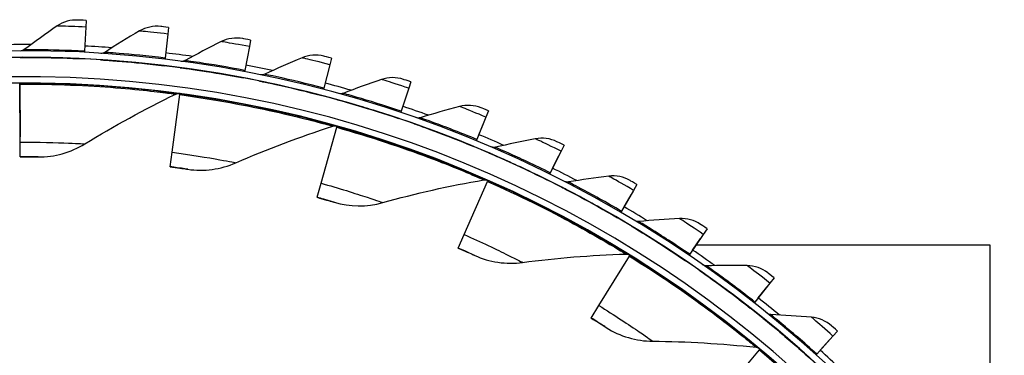
# Model space of a CAD drawing. Units: inches. Extents: x 0.5 to 67.5, y 1.5 to 42.5.
# Drawn here: x 10.5 to 14.4, y 14.7 to 16 of the extents above; entities that cross this region are included whole.
import ezdxf

# ---------------------------------------------------------------- set-up
doc = ezdxf.new("R2010")
doc.units = ezdxf.units.IN
doc.header["$LTSCALE"] = 4
doc.header["$MEASUREMENT"] = 0
doc.layers.add('Visible (ANSI)', color=7, linetype='Continuous')
doc.layers.add('Visible Narrow (ANSI)', color=7, linetype='Continuous')

msp = doc.modelspace()

# ---------------------------------------------------------------- linework, layer by layer
at = {"layer": 'Visible (ANSI)'}
for p, q in [((10.77729, 16.00599), (10.77256, 15.91196)), ((10.77861, 16.03205), (10.77729, 16.00599)), ((11.10041, 16.00479), (11.09732, 15.97888)), ((11.09732, 15.97888), (11.08617, 15.88539)), ((11.41474, 15.92997), (11.39723, 15.83747)), ((11.41959, 15.95562), (11.41474, 15.92997)), ((10.52175, 15.88779), (10.52175, 15.8878)), ((10.77105, 15.88204), (10.77105, 15.88204)), ((10.77256, 15.91196), (10.77231, 15.90701)), ((11.08617, 15.88539), (11.08558, 15.88047)), ((11.73468, 15.88475), (11.72808, 15.8595)), ((10.83429, 15.87842), (10.83429, 15.87842)), ((11.08262, 15.85565), (11.08262, 15.85565)), ((11.14547, 15.84771), (11.14547, 15.84771)), ((11.72808, 15.8595), (11.7043, 15.76841)), ((11.39166, 15.80804), (11.39166, 15.80803)), ((11.39723, 15.83747), (11.39631, 15.8326)), ((10.52105, 15.7837), (10.52103, 15.78779)), ((10.52103, 15.78779), (10.52196, 15.57842)), ((10.52103, 15.78779), (10.52103, 15.78779)), ((10.52206, 15.55752), (10.52105, 15.7837)), ((11.45382, 15.79582), (11.45382, 15.79583)), ((11.7043, 15.76841), (11.70305, 15.76361)), ((12.03588, 15.76779), (12.00593, 15.67853)), ((12.04418, 15.79253), (12.03588, 15.76779)), ((11.11358, 15.51875), (11.1441, 15.74286)), ((11.1441, 15.74286), (11.14465, 15.74692)), ((11.69673, 15.73942), (11.69673, 15.73942)), ((11.75791, 15.72299), (11.75791, 15.723)), ((12.00593, 15.67853), (12.00435, 15.67384)), ((12.33669, 15.65526), (12.30071, 15.56826)), ((12.34666, 15.67938), (12.33669, 15.65526)), ((12.33711, 15.65628), (12.33711, 15.65628)), ((12.34666, 15.67938), (12.34666, 15.67938)), ((11.69394, 15.39795), (11.75538, 15.61563)), ((11.75538, 15.61563), (11.75649, 15.61957)), ((11.9964, 15.65013), (11.9964, 15.65013)), ((12.05631, 15.62956), (12.05631, 15.62957)), ((12.30837, 15.58678), (12.32903, 15.63673)), ((10.52231, 15.50029), (10.52206, 15.55752)), ((12.28927, 15.54058), (12.28926, 15.54058)), ((12.30071, 15.56826), (12.29882, 15.56369)), ((12.64071, 15.54584), (12.62911, 15.52246)), ((12.64071, 15.54583), (12.64071, 15.54584)), ((10.5222, 15.52529), (10.5222, 15.52529)), ((10.52231, 15.50029), (10.52231, 15.50029)), ((10.59232, 15.50002), (10.59232, 15.50002)), ((11.10586, 15.46205), (11.11358, 15.51875)), ((12.34763, 15.51597), (12.34763, 15.51597)), ((12.62911, 15.52246), (12.58728, 15.43812)), ((12.59618, 15.45607), (12.62021, 15.50449)), ((12.6296, 15.52344), (12.6296, 15.52344)), ((11.10586, 15.46205), (11.10586, 15.46205)), ((11.17515, 15.45202), (11.17515, 15.45202)), ((12.58728, 15.43812), (12.58508, 15.43368)), ((11.67839, 15.34288), (11.69394, 15.39795)), ((12.2518, 15.19748), (12.34297, 15.40448)), ((12.34297, 15.40448), (12.34462, 15.40822)), ((12.57397, 15.41128), (12.57397, 15.41128)), ((12.63052, 15.38274), (12.63052, 15.38274)), ((12.92495, 15.39252), (12.91178, 15.36998)), ((12.92495, 15.39252), (12.92495, 15.39252)), ((12.91178, 15.36998), (12.86428, 15.2887)), ((12.8744, 15.306), (12.90167, 15.35267)), ((12.91234, 15.37093), (12.91234, 15.37093)), ((11.67839, 15.34288), (11.67839, 15.34288)), ((11.74561, 15.3233), (11.74561, 15.3233)), ((12.86428, 15.2887), (12.86178, 15.28442)), ((12.84917, 15.26284), (12.84917, 15.26283)), ((12.90364, 15.2305), (12.90364, 15.2305)), ((12.22874, 15.14511), (12.2518, 15.19748)), ((13.18338, 15.19856), (13.13044, 15.12071)), ((13.19805, 15.22014), (13.18338, 15.19856)), ((13.184, 15.19947), (13.184, 15.19947)), ((13.19805, 15.22014), (13.19805, 15.22014)), ((13.14171, 15.13728), (13.1721, 15.18198)), ((14.3009, 15.156), (13.15443, 15.156)), ((14.3009, 14.1611), (14.3009, 15.156)), ((12.22874, 15.14511), (12.22874, 15.14511)), ((12.29257, 15.11636), (12.29257, 15.11636)), ((12.7763, 14.92125), (12.89542, 15.11352)), ((12.89542, 15.11352), (12.89758, 15.117)), ((13.13044, 15.12071), (13.12765, 15.11661)), ((13.11359, 15.09594), (13.11359, 15.09594)), ((13.16573, 15.05995), (13.16573, 15.05996)), ((13.44263, 15.00898), (13.38449, 14.93493)), ((13.45874, 15.02951), (13.44263, 15.00898)), ((13.44331, 15.00985), (13.44331, 15.00985)), ((13.45874, 15.02951), (13.45874, 15.02951)), ((13.39687, 14.9507), (13.43025, 14.99321)), ((13.38449, 14.93493), (13.38143, 14.93104)), ((12.74617, 14.8726), (12.7763, 14.92125)), ((13.366, 14.91137), (13.36599, 14.91137)), ((12.74617, 14.8726), (12.74617, 14.8726)), ((13.41555, 14.87191), (13.41555, 14.87191)), ((12.80537, 14.83524), (12.80537, 14.83524)), ((13.7058, 14.82152), (13.68832, 14.80214)), ((13.7058, 14.82152), (13.7058, 14.82152)), ((13.68832, 14.80214), (13.62526, 14.73223)), ((13.63869, 14.74712), (13.67489, 14.78725)), ((13.68906, 14.80296), (13.68906, 14.80296)), ((13.25721, 14.57464), (13.40194, 14.74844)), ((13.40194, 14.74844), (13.40457, 14.75159)), ((13.62526, 14.73223), (13.62195, 14.72856))]:
    msp.add_line(p, q, dxfattribs=at)
for centre, radius, start, end in [((10.5409, 11.31283), 4.625, 89.71712, 91.03317), ((10.5409, 11.31283), 4.625, 85.80037, 87.11642), ((10.5409, 11.31284), 4.6, 24.44839, 24.34839), ((10.5409, 11.31284), 4.575, 24.44839, 24.34839), ((10.5409, 11.31283), 4.575, 39.32205, 110.61694), ((10.5409, 11.31283), 4.625, 81.88362, 83.19967), ((10.5409, 11.31283), 4.625, 77.96687, 79.28292), ((10.5409, 11.31284), 4.5, 177.83194, 177.73194), ((10.5409, 11.31284), 4.475, 177.83194, 177.73194), ((10.5409, 11.31283), 4.475, 90.25434, 90.28465), ((10.5409, 11.31283), 4.625, 74.05012, 75.36617), ((10.5409, 11.31283), 4.475, 82.24621, 82.27658), ((10.5409, 11.31283), 4.625, 70.13337, 71.44942), ((10.5409, 11.31283), 4.475, 74.23809, 74.26847), ((10.5409, 11.31283), 4.625, 66.21662, 67.53267), ((10.5409, 11.31283), 4.625, 62.29987, 63.61592), ((10.5409, 11.31283), 4.475, 66.22997, 66.2603), ((10.5409, 11.31283), 4.625, 58.38312, 59.69917), ((10.5409, 11.31283), 4.475, 58.22185, 58.25209), ((10.5409, 11.31283), 4.625, 54.46636, 55.78242), ((10.5409, 11.31283), 4.625, 50.54961, 51.86567), ((10.5409, 11.31283), 4.475, 50.21373, 50.24383), ((10.5409, 11.31283), 4.625, 46.63286, 47.94892)]:
    msp.add_arc(centre, radius, start, end, dxfattribs=at)
for points in [[(10.74773, 16.03351), (10.71878, 16.03478), (10.68953, 16.02645), (10.66599, 16.01027)], [(10.66599, 16.01027), (10.62201, 15.98005), (10.57888, 15.94921), (10.53662, 15.91779)], [(11.0697, 16.00835), (11.04091, 16.0116), (11.01116, 16.00529), (10.98656, 15.99075)], [(10.98656, 15.99075), (10.94062, 15.96361), (10.89549, 15.93579), (10.85118, 15.90732)], [(11.3892, 15.96127), (11.3607, 15.96647), (11.33058, 15.96221), (11.30505, 15.94939)], [(11.30505, 15.94939), (11.25737, 15.92544), (11.21044, 15.90077), (11.16429, 15.8754)], [(10.52175, 15.88779), (10.52192, 15.88779), (10.52209, 15.8878), (10.52226, 15.8878)], [(10.53662, 15.91779), (10.53237, 15.91463), (10.5271, 15.91285), (10.5218, 15.9128)], [(10.85118, 15.90732), (10.84672, 15.90446), (10.84134, 15.90305), (10.83605, 15.90336)], [(11.61998, 15.88636), (11.57077, 15.86573), (11.52227, 15.84432), (11.47449, 15.82216)], [(11.70474, 15.89246), (11.67666, 15.8996), (11.64632, 15.89741), (11.61998, 15.88636)], [(10.83429, 15.87842), (10.83447, 15.87841), (10.83464, 15.87839), (10.83481, 15.87839)], [(11.14547, 15.84771), (11.14564, 15.84769), (11.14581, 15.84767), (11.14599, 15.84765)], [(11.16429, 15.8754), (11.15965, 15.87285), (11.15419, 15.87181), (11.14893, 15.87248)], [(11.47449, 15.82216), (11.46968, 15.81993), (11.46416, 15.81927), (11.45896, 15.82029)], [(12.01485, 15.80227), (11.98732, 15.81131), (11.9569, 15.81119), (11.92986, 15.80197)], [(11.45382, 15.79582), (11.45399, 15.79579), (11.45416, 15.79575), (11.45433, 15.79572)], [(11.92986, 15.80197), (11.87936, 15.78475), (11.82951, 15.7667), (11.78033, 15.74786)], [(10.77414, 15.55115), (10.88685, 15.62045), (11.00513, 15.68526), (11.12857, 15.74495)], [(11.12857, 15.74495), (11.13292, 15.74705), (11.13789, 15.74784), (11.14267, 15.74719)], [(11.14267, 15.74719), (11.14267, 15.74719), (11.14256, 15.7472), (11.14235, 15.74724)], [(11.78033, 15.74786), (11.77538, 15.74596), (11.76983, 15.74568), (11.76471, 15.74705)], [(11.75791, 15.72299), (11.75808, 15.72295), (11.75824, 15.7229), (11.75841, 15.72286)], [(12.23326, 15.69661), (12.1817, 15.68287), (12.13073, 15.66827), (12.08038, 15.65284)], [(12.31806, 15.6911), (12.29122, 15.702), (12.26086, 15.70396), (12.23326, 15.69661)], [(12.08038, 15.65284), (12.07531, 15.65128), (12.06975, 15.65138), (12.06474, 15.6531)], [(11.36232, 15.47732), (11.48359, 15.53025), (11.60974, 15.57795), (11.7403, 15.61986)], [(11.7403, 15.61986), (11.74489, 15.62133), (11.74992, 15.62142), (11.75457, 15.62011)], [(11.75457, 15.62011), (11.75457, 15.62011), (11.75446, 15.62014), (11.75425, 15.6202)], [(12.05631, 15.62956), (12.05647, 15.6295), (12.05664, 15.62945), (12.0568, 15.62939)], [(12.61298, 15.55948), (12.58694, 15.57219), (12.55679, 15.57622), (12.52875, 15.57077)], [(10.59232, 15.50002), (10.65539, 15.49925), (10.71872, 15.51707), (10.77414, 15.55115)], [(12.37323, 15.53754), (12.36807, 15.53634), (12.36253, 15.53681), (12.35765, 15.53888)], [(12.52875, 15.57077), (12.47637, 15.56059), (12.42452, 15.54951), (12.37323, 15.53754)], [(12.34763, 15.51597), (12.34779, 15.5159), (12.34795, 15.51583), (12.34811, 15.51576)], [(11.17515, 15.45202), (11.2375, 15.44247), (11.30269, 15.4513), (11.36232, 15.47732)], [(12.81495, 15.42504), (12.762, 15.41846), (12.70951, 15.41095), (12.65753, 15.40251)], [(12.89821, 15.40803), (12.8731, 15.42248), (12.8433, 15.42856), (12.81495, 15.42504)], [(11.93447, 15.32228), (12.06194, 15.35779), (12.1935, 15.38745), (12.32863, 15.41076)], [(12.32863, 15.41076), (12.33338, 15.41158), (12.33838, 15.41097), (12.3428, 15.40903)], [(12.3428, 15.40903), (12.3428, 15.40903), (12.3427, 15.40907), (12.3425, 15.40916)], [(12.63052, 15.38274), (12.63067, 15.38266), (12.63082, 15.38258), (12.63098, 15.3825)], [(12.65753, 15.40251), (12.6523, 15.40166), (12.6468, 15.40252), (12.64207, 15.40491)], [(11.74561, 15.3233), (11.80602, 15.30515), (11.8718, 15.30481), (11.93447, 15.32228)], [(12.90364, 15.2305), (12.90379, 15.23041), (12.90393, 15.23032), (12.90408, 15.23023)], [(12.93194, 15.24838), (12.92666, 15.24789), (12.92124, 15.24912), (12.91668, 15.25183)], [(13.09053, 15.2601), (13.03725, 15.25716), (12.98438, 15.25324), (12.93194, 15.24838)], [(13.17244, 15.23744), (13.14837, 15.25358), (13.11906, 15.26168), (13.09053, 15.2601)], [(12.29257, 15.11636), (12.34987, 15.08997), (12.41496, 15.08047), (12.47945, 15.08903)], [(12.47945, 15.08903), (12.61062, 15.10645), (12.74504, 15.11749), (12.88209, 15.12175)], [(12.88209, 15.12175), (12.88692, 15.1219), (12.89177, 15.12059), (12.89588, 15.11805)], [(12.89588, 15.11805), (12.89588, 15.11805), (12.89579, 15.11811), (12.89561, 15.11822)], [(13.19518, 15.07586), (13.18988, 15.07574), (13.18455, 15.07733), (13.18019, 15.08035)], [(13.3542, 15.07672), (13.30085, 15.07743), (13.24783, 15.07713), (13.19518, 15.07586)], [(13.43437, 15.04852), (13.41146, 15.06626), (13.38277, 15.07635), (13.3542, 15.07672)], [(13.16573, 15.05995), (13.16586, 15.05986), (13.166, 15.05976), (13.16614, 15.05967)], [(13.44602, 14.88577), (13.44073, 14.886), (13.43552, 14.88796), (13.43137, 14.89127)], [(13.60473, 14.87577), (13.55155, 14.88011), (13.49863, 14.88344), (13.44602, 14.88577)], [(13.41555, 14.87191), (13.41568, 14.8718), (13.41581, 14.8717), (13.41594, 14.8716)], [(13.68278, 14.84215), (13.66114, 14.86142), (13.6332, 14.87344), (13.60473, 14.87577)], [(12.80537, 14.83524), (12.85843, 14.80112), (12.92157, 14.78265), (12.98663, 14.78214)], [(12.98663, 14.78214), (13.11894, 14.78111), (13.25358, 14.77332), (13.38989, 14.75844)], [(13.38989, 14.75844), (13.39469, 14.75792), (13.39932, 14.75595), (13.40303, 14.75287)], [(13.40303, 14.75286), (13.40303, 14.75286), (13.40295, 14.75293), (13.40279, 14.75307)]]:
    msp.add_open_spline(points, degree=3, dxfattribs=at)
for points, knots in [([(10.77861, 16.03205), (10.76379, 16.0328), (10.74992, 16.03341), (10.74799, 16.0335), (10.74782, 16.0335), (10.74773, 16.03351), (10.74773, 16.03351)], [1.5707963, 1.5707963, 1.5707963, 1.5707963, 3.0109978, 3.0109978, 3.0109978, 3.1415927, 3.1415927, 3.1415927, 3.1415927]), ([(11.10041, 16.00479), (11.08567, 16.00655), (11.07188, 16.00811), (11.06996, 16.00832), (11.06979, 16.00834), (11.0697, 16.00835), (11.0697, 16.00835)], [1.5707963, 1.5707963, 1.5707963, 1.5707963, 3.0109978, 3.0109978, 3.0109978, 3.1415927, 3.1415927, 3.1415927, 3.1415927]), ([(11.41959, 15.95562), (11.40501, 15.95838), (11.39136, 15.96087), (11.38946, 15.96122), (11.38929, 15.96125), (11.3892, 15.96127), (11.3892, 15.96127)], [1.5707963, 1.5707963, 1.5707963, 1.5707963, 3.0109978, 3.0109978, 3.0109978, 3.1415927, 3.1415927, 3.1415927, 3.1415927]), ([(10.52175, 15.8878), (10.52175, 15.8878), (10.55351, 15.88813), (10.60665, 15.88736), (10.65165, 15.88672), (10.71125, 15.88506), (10.77105, 15.88204)], [-3.1415927, -3.1415927, -3.1415927, -3.1415927, -2.2910301, -2.2910301, -2.2910301, -1.5707963, -1.5707963, -1.5707963, -1.5707963]), ([(11.73468, 15.88475), (11.72032, 15.8885), (11.70687, 15.89192), (11.705, 15.8924), (11.70483, 15.89244), (11.70474, 15.89246), (11.70474, 15.89246)], [1.5707963, 1.5707963, 1.5707963, 1.5707963, 3.0109978, 3.0109978, 3.0109978, 3.1415927, 3.1415927, 3.1415927, 3.1415927]), ([(10.83429, 15.87842), (10.83429, 15.87842), (10.866, 15.87658), (10.91897, 15.87219), (10.96382, 15.86847), (11.02317, 15.86274), (11.08262, 15.85565)], [-3.1415927, -3.1415927, -3.1415927, -3.1415927, -2.2910301, -2.2910301, -2.2910301, -1.5707963, -1.5707963, -1.5707963, -1.5707963]), ([(11.14547, 15.84771), (11.14547, 15.84771), (11.17698, 15.84371), (11.22952, 15.83571), (11.27402, 15.82894), (11.33283, 15.81917), (11.39166, 15.80804)], [-3.1415927, -3.1415927, -3.1415927, -3.1415927, -2.2910301, -2.2910301, -2.2910301, -1.5707963, -1.5707963, -1.5707963, -1.5707963]), ([(11.45382, 15.79583), (11.45382, 15.79583), (11.48498, 15.78968), (11.53686, 15.77811), (11.58078, 15.76831), (11.6388, 15.75455), (11.69673, 15.73942)], [-3.1415927, -3.1415927, -3.1415927, -3.1415927, -2.2910301, -2.2910301, -2.2910301, -1.5707963, -1.5707963, -1.5707963, -1.5707963]), ([(12.04418, 15.79253), (12.03011, 15.79725), (12.01693, 15.80158), (12.0151, 15.80219), (12.01493, 15.80224), (12.01485, 15.80227), (12.01485, 15.80227)], [1.5707963, 1.5707963, 1.5707963, 1.5707963, 3.0109978, 3.0109978, 3.0109978, 3.1415927, 3.1415927, 3.1415927, 3.1415927]), ([(11.75791, 15.723), (11.75791, 15.723), (11.78858, 15.71474), (11.83954, 15.69965), (11.8827, 15.68688), (11.93963, 15.66918), (11.9964, 15.65013)], [-3.1415927, -3.1415927, -3.1415927, -3.1415927, -2.2910301, -2.2910301, -2.2910301, -1.5707963, -1.5707963, -1.5707963, -1.5707963]), ([(12.34666, 15.67938), (12.33295, 15.68505), (12.3201, 15.69028), (12.31831, 15.691), (12.31814, 15.69107), (12.31806, 15.6911), (12.31806, 15.6911)], [1.5707963, 1.5707963, 1.5707963, 1.5707963, 3.0109978, 3.0109978, 3.0109978, 3.1415927, 3.1415927, 3.1415927, 3.1415927]), ([(12.05631, 15.62957), (12.05631, 15.62957), (12.08635, 15.61923), (12.13616, 15.6007), (12.17834, 15.58501), (12.23393, 15.56346), (12.28927, 15.54058)], [-3.1415927, -3.1415927, -3.1415927, -3.1415927, -2.2910301, -2.2910301, -2.2910301, -1.5707963, -1.5707963, -1.5707963, -1.5707963]), ([(12.64071, 15.54584), (12.62742, 15.55243), (12.61495, 15.55852), (12.61321, 15.55937), (12.61306, 15.55944), (12.61298, 15.55948), (12.61298, 15.55948)], [1.5707963, 1.5707963, 1.5707963, 1.5707963, 3.0109978, 3.0109978, 3.0109978, 3.1415927, 3.1415927, 3.1415927, 3.1415927]), ([(10.59232, 15.50002), (10.59232, 15.50002), (10.57511, 15.50027), (10.55032, 15.50032), (10.54151, 15.50034), (10.53191, 15.50034), (10.52231, 15.50029)], [1.5707963, 1.5707963, 1.5707963, 1.5707963, 2.7300374, 2.7300374, 2.7300374, 3.1415927, 3.1415927, 3.1415927, 3.1415927]), ([(12.34763, 15.51597), (12.34763, 15.51597), (12.37689, 15.50361), (12.42532, 15.48172), (12.46633, 15.46318), (12.52033, 15.43789), (12.57397, 15.41128)], [-3.1415927, -3.1415927, -3.1415927, -3.1415927, -2.2910301, -2.2910301, -2.2910301, -1.5707963, -1.5707963, -1.5707963, -1.5707963]), ([(11.17515, 15.45202), (11.17515, 15.45202), (11.15814, 15.45467), (11.1336, 15.45818), (11.12488, 15.45942), (11.11538, 15.46075), (11.10586, 15.46205)], [1.5707963, 1.5707963, 1.5707963, 1.5707963, 2.7300374, 2.7300374, 2.7300374, 3.1415927, 3.1415927, 3.1415927, 3.1415927]), ([(12.63052, 15.38274), (12.63052, 15.38274), (12.65886, 15.36841), (12.70569, 15.34326), (12.74533, 15.32196), (12.79747, 15.29305), (12.84917, 15.26284)], [-3.1415927, -3.1415927, -3.1415927, -3.1415927, -2.2910301, -2.2910301, -2.2910301, -1.5707963, -1.5707963, -1.5707963, -1.5707963]), ([(12.92495, 15.39252), (12.91214, 15.4), (12.90012, 15.40693), (12.89844, 15.40789), (12.89829, 15.40798), (12.89821, 15.40803), (12.89821, 15.40803)], [1.5707963, 1.5707963, 1.5707963, 1.5707963, 3.0109978, 3.0109978, 3.0109978, 3.1415927, 3.1415927, 3.1415927, 3.1415927]), ([(11.74561, 15.3233), (11.74561, 15.3233), (11.72914, 15.32829), (11.70532, 15.33518), (11.69686, 15.33763), (11.68764, 15.34027), (11.67839, 15.34288)], [1.5707963, 1.5707963, 1.5707963, 1.5707963, 2.7300374, 2.7300374, 2.7300374, 3.1415927, 3.1415927, 3.1415927, 3.1415927]), ([(12.90364, 15.2305), (12.90364, 15.2305), (12.93094, 15.21427), (12.97594, 15.18598), (13.01404, 15.16202), (13.06408, 15.12961), (13.11359, 15.09594)], [-3.1415927, -3.1415927, -3.1415927, -3.1415927, -2.2910301, -2.2910301, -2.2910301, -1.5707963, -1.5707963, -1.5707963, -1.5707963]), ([(13.19805, 15.22014), (13.18578, 15.22849), (13.17426, 15.23622), (13.17266, 15.23729), (13.17251, 15.23739), (13.17244, 15.23744), (13.17244, 15.23744)], [1.5707963, 1.5707963, 1.5707963, 1.5707963, 3.0109978, 3.0109978, 3.0109978, 3.1415927, 3.1415927, 3.1415927, 3.1415927]), ([(12.29257, 15.11636), (12.29257, 15.11636), (12.27696, 15.12359), (12.25433, 15.13374), (12.2463, 15.13734), (12.23753, 15.14124), (12.22874, 15.14511)], [1.5707963, 1.5707963, 1.5707963, 1.5707963, 2.7300374, 2.7300374, 2.7300374, 3.1415927, 3.1415927, 3.1415927, 3.1415927]), ([(13.16573, 15.05996), (13.16573, 15.05996), (13.19185, 15.0419), (13.23481, 15.0106), (13.27119, 14.9841), (13.3189, 14.94834), (13.366, 14.91137)], [-3.1415927, -3.1415927, -3.1415927, -3.1415927, -2.2910301, -2.2910301, -2.2910301, -1.5707963, -1.5707963, -1.5707963, -1.5707963]), ([(13.45874, 15.02951), (13.44707, 15.03868), (13.4361, 15.04718), (13.43458, 15.04836), (13.43444, 15.04847), (13.43437, 15.04852), (13.43437, 15.04852)], [1.5707963, 1.5707963, 1.5707963, 1.5707963, 3.0109978, 3.0109978, 3.0109978, 3.1415927, 3.1415927, 3.1415927, 3.1415927]), ([(12.80537, 14.83524), (12.80537, 14.83524), (12.79092, 14.84457), (12.76993, 14.85777), (12.76248, 14.86246), (12.75433, 14.86754), (12.74617, 14.8726)], [1.5707963, 1.5707963, 1.5707963, 1.5707963, 2.7300374, 2.7300374, 2.7300374, 3.1415927, 3.1415927, 3.1415927, 3.1415927]), ([(13.41555, 14.87191), (13.41555, 14.87191), (13.44038, 14.85211), (13.4811, 14.81795), (13.51558, 14.78903), (13.56074, 14.7501), (13.6052, 14.70999)], [-3.1415927, -3.1415927, -3.1415927, -3.1415927, -2.2910301, -2.2910301, -2.2910301, -1.5707963, -1.5707963, -1.5707963, -1.5707963]), ([(13.7058, 14.82152), (13.69479, 14.83146), (13.68442, 14.84069), (13.68298, 14.84198), (13.68285, 14.84209), (13.68278, 14.84215), (13.68278, 14.84215)], [1.5707963, 1.5707963, 1.5707963, 1.5707963, 3.0109978, 3.0109978, 3.0109978, 3.1415927, 3.1415927, 3.1415927, 3.1415927])]:
    msp.add_open_spline(points, degree=3, knots=knots, dxfattribs=at)
at = {"layer": 'Visible Narrow (ANSI)'}
for p, q in [((12.33711, 15.65628), (12.33711, 15.65628)), ((12.32903, 15.63673), (12.32903, 15.63673)), ((10.52196, 15.57842), (10.52196, 15.57842)), ((12.6202, 15.50449), (12.62021, 15.50449)), ((12.6296, 15.52344), (12.6296, 15.52344)), ((12.90167, 15.35267), (12.90167, 15.35267)), ((12.91234, 15.37093), (12.91234, 15.37093)), ((13.18399, 15.19947), (13.184, 15.19947)), ((13.1721, 15.18198), (13.1721, 15.18198)), ((13.44331, 15.00985), (13.44331, 15.00985)), ((13.43025, 14.99321), (13.43025, 14.99321)), ((13.67489, 14.78725), (13.67489, 14.78725)), ((13.68906, 14.80296), (13.68906, 14.80296))]:
    msp.add_line(p, q, dxfattribs=at)
for points, knots in [([(10.77729, 16.00599), (10.73856, 16.00794), (10.70053, 16.00926), (10.68106, 16.00985), (10.67124, 16.01014), (10.66599, 16.01027), (10.66599, 16.01027)], [1.5707963, 1.5707963, 1.5707963, 1.5707963, 2.6152523, 2.6152523, 2.6152523, 3.1415927, 3.1415927, 3.1415927, 3.1415927]), ([(11.09732, 15.97888), (11.05881, 15.98347), (11.02096, 15.98739), (11.00157, 15.9893), (10.9918, 15.99026), (10.98656, 15.99075), (10.98656, 15.99075)], [1.5707963, 1.5707963, 1.5707963, 1.5707963, 2.6152523, 2.6152523, 2.6152523, 3.1415927, 3.1415927, 3.1415927, 3.1415927]), ([(11.41474, 15.92997), (11.37664, 15.93718), (11.33914, 15.94368), (11.31993, 15.94691), (11.31024, 15.94854), (11.30505, 15.94939), (11.30505, 15.94939)], [1.5707963, 1.5707963, 1.5707963, 1.5707963, 2.6152523, 2.6152523, 2.6152523, 3.1415927, 3.1415927, 3.1415927, 3.1415927]), ([(10.77105, 15.88204), (10.70043, 15.8856), (10.63032, 15.8872), (10.58368, 15.88763), (10.54419, 15.888), (10.52175, 15.88779), (10.52175, 15.88779)], [-3.1415927, -3.1415927, -3.1415927, -3.1415927, -2.2910301, -2.2910301, -2.2910301, -1.5707963, -1.5707963, -1.5707963, -1.5707963]), ([(10.77256, 15.91196), (10.70473, 15.91538), (10.63744, 15.91699), (10.5933, 15.91749), (10.55711, 15.9179), (10.53662, 15.91779), (10.53662, 15.91779)], [1.5707963, 1.5707963, 1.5707963, 1.5707963, 2.4339203, 2.4339203, 2.4339203, 3.1415927, 3.1415927, 3.1415927, 3.1415927]), ([(11.08617, 15.88539), (11.01874, 15.89343), (10.95171, 15.89964), (10.90771, 15.90316), (10.87163, 15.90604), (10.85118, 15.90732), (10.85118, 15.90732)], [1.5707963, 1.5707963, 1.5707963, 1.5707963, 2.4339203, 2.4339203, 2.4339203, 3.1415927, 3.1415927, 3.1415927, 3.1415927]), ([(11.72808, 15.8595), (11.69056, 15.8693), (11.6536, 15.87834), (11.63465, 15.88287), (11.6251, 15.88516), (11.61998, 15.88636), (11.61998, 15.88636)], [1.5707963, 1.5707963, 1.5707963, 1.5707963, 2.6152523, 2.6152523, 2.6152523, 3.1415927, 3.1415927, 3.1415927, 3.1415927]), ([(11.08262, 15.85565), (11.01241, 15.86402), (10.94257, 15.8704), (10.89608, 15.87403), (10.8567, 15.87709), (10.83429, 15.87842), (10.83429, 15.87842)], [-3.1415927, -3.1415927, -3.1415927, -3.1415927, -2.2910301, -2.2910301, -2.2910301, -1.5707963, -1.5707963, -1.5707963, -1.5707963]), ([(11.39166, 15.80803), (11.32219, 15.82118), (11.25295, 15.83232), (11.20681, 15.83911), (11.16774, 15.84486), (11.14547, 15.84771), (11.14547, 15.84771)], [-3.1415927, -3.1415927, -3.1415927, -3.1415927, -2.2910301, -2.2910301, -2.2910301, -1.5707963, -1.5707963, -1.5707963, -1.5707963]), ([(11.39723, 15.83747), (11.33051, 15.8501), (11.26406, 15.86087), (11.2204, 15.86738), (11.1846, 15.87272), (11.16429, 15.8754), (11.16429, 15.8754)], [1.5707963, 1.5707963, 1.5707963, 1.5707963, 2.4339203, 2.4339203, 2.4339203, 3.1415927, 3.1415927, 3.1415927, 3.1415927]), ([(11.7043, 15.76841), (11.63859, 15.78556), (11.57303, 15.80085), (11.52992, 15.81033), (11.49457, 15.8181), (11.47449, 15.82216), (11.47449, 15.82216)], [1.5707963, 1.5707963, 1.5707963, 1.5707963, 2.4339203, 2.4339203, 2.4339203, 3.1415927, 3.1415927, 3.1415927, 3.1415927]), ([(10.52103, 15.78779), (10.65715, 15.7884), (10.79282, 15.78204), (10.90042, 15.77337), (11.00947, 15.76458), (11.08904, 15.75427), (11.12315, 15.7498), (11.1361, 15.7481), (11.14267, 15.74719), (11.14267, 15.74719)], [1.5707963, 1.5707963, 1.5707963, 1.5707963, 2.2257624, 2.2257624, 2.2257624, 2.8895571, 2.8895571, 2.8895571, 3.1415927, 3.1415927, 3.1415927, 3.1415927]), ([(10.52105, 15.7837), (10.65492, 15.78429), (10.78834, 15.77814), (10.89383, 15.76979), (11.0007, 15.76132), (11.07825, 15.75145), (11.11071, 15.74728), (11.12256, 15.74576), (11.12857, 15.74495), (11.12857, 15.74495)], [1.5707963, 1.5707963, 1.5707963, 1.5707963, 2.2300082, 2.2300082, 2.2300082, 2.8978105, 2.8978105, 2.8978105, 3.1415927, 3.1415927, 3.1415927, 3.1415927]), ([(11.69673, 15.73942), (11.62831, 15.75729), (11.56, 15.77313), (11.51443, 15.78305), (11.47584, 15.79146), (11.45382, 15.79582), (11.45382, 15.79582)], [-3.1415927, -3.1415927, -3.1415927, -3.1415927, -2.2910301, -2.2910301, -2.2910301, -1.5707963, -1.5707963, -1.5707963, -1.5707963]), ([(12.03588, 15.76779), (11.99911, 15.78012), (11.96285, 15.79167), (11.94426, 15.79749), (11.93489, 15.80042), (11.92986, 15.80197), (11.92986, 15.80197)], [1.5707963, 1.5707963, 1.5707963, 1.5707963, 2.6152523, 2.6152523, 2.6152523, 3.1415927, 3.1415927, 3.1415927, 3.1415927]), ([(11.1441, 15.74286), (11.27674, 15.7248), (11.40801, 15.70012), (11.5113, 15.67716), (11.61595, 15.65389), (11.69136, 15.63331), (11.72293, 15.62465), (11.73446, 15.62149), (11.7403, 15.61986), (11.7403, 15.61986)], [1.5707963, 1.5707963, 1.5707963, 1.5707963, 2.2300082, 2.2300082, 2.2300082, 2.8978105, 2.8978105, 2.8978105, 3.1415927, 3.1415927, 3.1415927, 3.1415927]), ([(11.14465, 15.74692), (11.27952, 15.72856), (11.41298, 15.70337), (11.51833, 15.67979), (11.62509, 15.65589), (11.70245, 15.6346), (11.7356, 15.62541), (11.74819, 15.62193), (11.75457, 15.62011), (11.75457, 15.62011)], [1.5707963, 1.5707963, 1.5707963, 1.5707963, 2.2257624, 2.2257624, 2.2257624, 2.8895571, 2.8895571, 2.8895571, 3.1415927, 3.1415927, 3.1415927, 3.1415927]), ([(12.00593, 15.67853), (11.94155, 15.70014), (11.87719, 15.71986), (11.83482, 15.73227), (11.80008, 15.74244), (11.78033, 15.74786), (11.78033, 15.74786)], [1.5707963, 1.5707963, 1.5707963, 1.5707963, 2.4339203, 2.4339203, 2.4339203, 3.1415927, 3.1415927, 3.1415927, 3.1415927]), ([(11.9964, 15.65013), (11.92936, 15.67263), (11.86229, 15.6931), (11.8175, 15.70611), (11.77958, 15.71713), (11.75791, 15.72299), (11.75791, 15.72299)], [-3.1415927, -3.1415927, -3.1415927, -3.1415927, -2.2910301, -2.2910301, -2.2910301, -1.5707963, -1.5707963, -1.5707963, -1.5707963]), ([(12.33669, 15.65526), (12.30085, 15.67008), (12.26547, 15.68408), (12.24731, 15.69116), (12.23817, 15.69472), (12.23326, 15.69661), (12.23326, 15.69661)], [1.5707963, 1.5707963, 1.5707963, 1.5707963, 2.6152523, 2.6152523, 2.6152523, 3.1415927, 3.1415927, 3.1415927, 3.1415927]), ([(12.30071, 15.56826), (12.23796, 15.59421), (12.1751, 15.61829), (12.13368, 15.63356), (12.09972, 15.64608), (12.08038, 15.65284), (12.08038, 15.65284)], [1.5707963, 1.5707963, 1.5707963, 1.5707963, 2.4339203, 2.4339203, 2.4339203, 3.1415927, 3.1415927, 3.1415927, 3.1415927]), ([(11.75538, 15.61563), (11.88421, 15.57926), (12.01076, 15.53654), (12.10985, 15.49941), (12.21023, 15.46179), (12.28205, 15.4309), (12.3121, 15.41793), (12.32307, 15.4132), (12.32863, 15.41076), (12.32863, 15.41076)], [1.5707963, 1.5707963, 1.5707963, 1.5707963, 2.2300082, 2.2300082, 2.2300082, 2.8978105, 2.8978105, 2.8978105, 3.1415927, 3.1415927, 3.1415927, 3.1415927]), ([(11.75649, 15.61957), (11.88749, 15.5826), (12.01614, 15.53906), (12.11717, 15.50103), (12.21956, 15.4625), (12.2932, 15.43063), (12.32475, 15.41692), (12.33673, 15.41171), (12.3428, 15.40903), (12.3428, 15.40903)], [1.5707963, 1.5707963, 1.5707963, 1.5707963, 2.2257624, 2.2257624, 2.2257624, 2.8895571, 2.8895571, 2.8895571, 3.1415927, 3.1415927, 3.1415927, 3.1415927]), ([(12.28926, 15.54058), (12.22392, 15.5676), (12.1584, 15.59261), (12.11461, 15.60865), (12.07753, 15.62224), (12.05631, 15.62956), (12.05631, 15.62956)], [-3.1415927, -3.1415927, -3.1415927, -3.1415927, -2.2910301, -2.2910301, -2.2910301, -1.5707963, -1.5707963, -1.5707963, -1.5707963]), ([(10.52206, 15.55752), (10.59287, 15.55783), (10.6631, 15.55606), (10.71021, 15.55418), (10.75094, 15.55255), (10.77414, 15.55115), (10.77414, 15.55115)], [1.5707963, 1.5707963, 1.5707963, 1.5707963, 2.4131691, 2.4131691, 2.4131691, 3.1415927, 3.1415927, 3.1415927, 3.1415927]), ([(12.58728, 15.43812), (12.52644, 15.46829), (12.46537, 15.49661), (12.42509, 15.51467), (12.39207, 15.52948), (12.37323, 15.53754), (12.37323, 15.53754)], [1.5707963, 1.5707963, 1.5707963, 1.5707963, 2.4339203, 2.4339203, 2.4339203, 3.1415927, 3.1415927, 3.1415927, 3.1415927]), ([(12.62911, 15.52246), (12.59437, 15.53969), (12.56003, 15.55607), (12.5424, 15.56437), (12.53352, 15.56855), (12.52875, 15.57077), (12.52875, 15.57077)], [1.5707963, 1.5707963, 1.5707963, 1.5707963, 2.6152523, 2.6152523, 2.6152523, 3.1415927, 3.1415927, 3.1415927, 3.1415927]), ([(10.52231, 15.50029), (10.54936, 15.50041), (10.57565, 15.50021), (10.58647, 15.50009), (10.59031, 15.50005), (10.59232, 15.50002), (10.59232, 15.50002)], [1.5707963, 1.5707963, 1.5707963, 1.5707963, 2.7300374, 2.7300374, 2.7300374, 3.1415927, 3.1415927, 3.1415927, 3.1415927]), ([(11.11358, 15.51875), (11.18375, 15.50919), (11.25305, 15.49766), (11.29943, 15.48923), (11.33954, 15.48195), (11.36232, 15.47732), (11.36232, 15.47732)], [1.5707963, 1.5707963, 1.5707963, 1.5707963, 2.4131691, 2.4131691, 2.4131691, 3.1415927, 3.1415927, 3.1415927, 3.1415927]), ([(12.57397, 15.41128), (12.51062, 15.4427), (12.44696, 15.47213), (12.40437, 15.49112), (12.3683, 15.50721), (12.34763, 15.51597), (12.34763, 15.51597)], [-3.1415927, -3.1415927, -3.1415927, -3.1415927, -2.2910301, -2.2910301, -2.2910301, -1.5707963, -1.5707963, -1.5707963, -1.5707963]), ([(11.10586, 15.46205), (11.13267, 15.4584), (11.15867, 15.45453), (11.16937, 15.45291), (11.17317, 15.45233), (11.17515, 15.45202), (11.17515, 15.45202)], [1.5707963, 1.5707963, 1.5707963, 1.5707963, 2.7300374, 2.7300374, 2.7300374, 3.1415927, 3.1415927, 3.1415927, 3.1415927]), ([(12.91178, 15.36998), (12.8783, 15.38955), (12.84515, 15.40824), (12.82813, 15.41772), (12.81956, 15.4225), (12.81495, 15.42504), (12.81495, 15.42504)], [1.5707963, 1.5707963, 1.5707963, 1.5707963, 2.6152523, 2.6152523, 2.6152523, 3.1415927, 3.1415927, 3.1415927, 3.1415927]), ([(11.69394, 15.39795), (11.76209, 15.37872), (11.82911, 15.35764), (11.87386, 15.34283), (11.91257, 15.33003), (11.93447, 15.32228), (11.93447, 15.32228)], [1.5707963, 1.5707963, 1.5707963, 1.5707963, 2.4131691, 2.4131691, 2.4131691, 3.1415927, 3.1415927, 3.1415927, 3.1415927]), ([(12.34297, 15.40448), (12.46548, 15.35052), (12.58484, 15.29058), (12.6778, 15.24), (12.77196, 15.18877), (12.83877, 15.14818), (12.86672, 15.13115), (12.87693, 15.12493), (12.88209, 15.12175), (12.88209, 15.12175)], [1.5707963, 1.5707963, 1.5707963, 1.5707963, 2.2300082, 2.2300082, 2.2300082, 2.8978105, 2.8978105, 2.8978105, 3.1415927, 3.1415927, 3.1415927, 3.1415927]), ([(12.34462, 15.40822), (12.46919, 15.35336), (12.59052, 15.29232), (12.68527, 15.2406), (12.7813, 15.18817), (12.84978, 15.14636), (12.87911, 15.12838), (12.89024, 15.12156), (12.89588, 15.11805), (12.89588, 15.11805)], [1.5707963, 1.5707963, 1.5707963, 1.5707963, 2.2257624, 2.2257624, 2.2257624, 2.8895571, 2.8895571, 2.8895571, 3.1415927, 3.1415927, 3.1415927, 3.1415927]), ([(12.84917, 15.26283), (12.78812, 15.29851), (12.72662, 15.33221), (12.68542, 15.35407), (12.65054, 15.37259), (12.63052, 15.38274), (12.63052, 15.38274)], [-3.1415927, -3.1415927, -3.1415927, -3.1415927, -2.2910301, -2.2910301, -2.2910301, -1.5707963, -1.5707963, -1.5707963, -1.5707963]), ([(12.86428, 15.2887), (12.80565, 15.32296), (12.74666, 15.35538), (12.70771, 15.37615), (12.67577, 15.39318), (12.65753, 15.40251), (12.65753, 15.40251)], [1.5707963, 1.5707963, 1.5707963, 1.5707963, 2.4339203, 2.4339203, 2.4339203, 3.1415927, 3.1415927, 3.1415927, 3.1415927]), ([(11.67839, 15.34288), (11.70443, 15.33553), (11.72964, 15.32808), (11.74001, 15.32498), (11.74369, 15.32388), (11.74561, 15.3233), (11.74561, 15.3233)], [1.5707963, 1.5707963, 1.5707963, 1.5707963, 2.7300374, 2.7300374, 2.7300374, 3.1415927, 3.1415927, 3.1415927, 3.1415927]), ([(13.11359, 15.09594), (13.05512, 15.1357), (12.99607, 15.17353), (12.95646, 15.19815), (12.92292, 15.219), (12.90364, 15.2305), (12.90364, 15.2305)], [-3.1415927, -3.1415927, -3.1415927, -3.1415927, -2.2910301, -2.2910301, -2.2910301, -1.5707963, -1.5707963, -1.5707963, -1.5707963]), ([(13.13044, 15.12071), (13.07428, 15.1589), (13.01764, 15.19527), (12.9802, 15.21865), (12.9495, 15.23783), (12.93194, 15.24838), (12.93194, 15.24838)], [1.5707963, 1.5707963, 1.5707963, 1.5707963, 2.4339203, 2.4339203, 2.4339203, 3.1415927, 3.1415927, 3.1415927, 3.1415927]), ([(13.18338, 15.19856), (13.15131, 15.22037), (13.11951, 15.24128), (13.10318, 15.2519), (13.09495, 15.25725), (13.09053, 15.2601), (13.09053, 15.2601)], [1.5707963, 1.5707963, 1.5707963, 1.5707963, 2.6152523, 2.6152523, 2.6152523, 3.1415927, 3.1415927, 3.1415927, 3.1415927]), ([(12.2518, 15.19748), (12.31661, 15.16894), (12.38004, 15.13873), (12.4223, 15.11783), (12.45884, 15.09976), (12.47945, 15.08903), (12.47945, 15.08903)], [1.5707963, 1.5707963, 1.5707963, 1.5707963, 2.4131691, 2.4131691, 2.4131691, 3.1415927, 3.1415927, 3.1415927, 3.1415927]), ([(12.22874, 15.14511), (12.2535, 15.13421), (12.27742, 15.12332), (12.28726, 15.1188), (12.29075, 15.1172), (12.29257, 15.11636), (12.29257, 15.11636)], [1.5707963, 1.5707963, 1.5707963, 1.5707963, 2.7300374, 2.7300374, 2.7300374, 3.1415927, 3.1415927, 3.1415927, 3.1415927]), ([(12.89542, 15.11352), (13.00922, 15.04302), (13.11907, 14.96704), (13.20407, 14.90401), (13.29017, 14.84015), (13.35068, 14.79065), (13.37599, 14.76989), (13.38523, 14.76232), (13.38989, 14.75844), (13.38989, 14.75844)], [1.5707963, 1.5707963, 1.5707963, 1.5707963, 2.2300082, 2.2300082, 2.2300082, 2.8978105, 2.8978105, 2.8978105, 3.1415927, 3.1415927, 3.1415927, 3.1415927]), ([(12.89758, 15.117), (13.01329, 15.04532), (13.12493, 14.96798), (13.21155, 14.90355), (13.29934, 14.83826), (13.36132, 14.78732), (13.38786, 14.76543), (13.39794, 14.75712), (13.40303, 14.75287), (13.40303, 14.75287)], [1.5707963, 1.5707963, 1.5707963, 1.5707963, 2.2257624, 2.2257624, 2.2257624, 2.8895571, 2.8895571, 2.8895571, 3.1415927, 3.1415927, 3.1415927, 3.1415927]), ([(13.38449, 14.93493), (13.33108, 14.97687), (13.27705, 15.01702), (13.24129, 15.04291), (13.21198, 15.06414), (13.19518, 15.07586), (13.19518, 15.07586)], [1.5707963, 1.5707963, 1.5707963, 1.5707963, 2.4339203, 2.4339203, 2.4339203, 3.1415927, 3.1415927, 3.1415927, 3.1415927]), ([(13.44263, 15.00898), (13.41212, 15.03293), (13.38183, 15.05596), (13.36626, 15.06768), (13.35842, 15.07358), (13.3542, 15.07672), (13.3542, 15.07672)], [1.5707963, 1.5707963, 1.5707963, 1.5707963, 2.6152523, 2.6152523, 2.6152523, 3.1415927, 3.1415927, 3.1415927, 3.1415927]), ([(13.36599, 14.91137), (13.31038, 14.95503), (13.25405, 14.9968), (13.21621, 15.02407), (13.18418, 15.04717), (13.16573, 15.05995), (13.16573, 15.05995)], [-3.1415927, -3.1415927, -3.1415927, -3.1415927, -2.2910301, -2.2910301, -2.2910301, -1.5707963, -1.5707963, -1.5707963, -1.5707963]), ([(12.7763, 14.92125), (12.8365, 14.88395), (12.8951, 14.8452), (12.93404, 14.81862), (12.96771, 14.79564), (12.98663, 14.78214), (12.98663, 14.78214)], [1.5707963, 1.5707963, 1.5707963, 1.5707963, 2.4131691, 2.4131691, 2.4131691, 3.1415927, 3.1415927, 3.1415927, 3.1415927]), ([(13.62526, 14.73223), (13.57484, 14.77772), (13.52368, 14.82147), (13.48978, 14.84974), (13.46198, 14.87292), (13.44602, 14.88577), (13.44602, 14.88577)], [1.5707963, 1.5707963, 1.5707963, 1.5707963, 2.4339203, 2.4339203, 2.4339203, 3.1415927, 3.1415927, 3.1415927, 3.1415927]), ([(12.74617, 14.8726), (12.76917, 14.85836), (12.79134, 14.84423), (12.80045, 14.8384), (12.80369, 14.83632), (12.80537, 14.83524), (12.80537, 14.83524)], [1.5707963, 1.5707963, 1.5707963, 1.5707963, 2.7300374, 2.7300374, 2.7300374, 3.1415927, 3.1415927, 3.1415927, 3.1415927]), ([(13.6052, 14.70999), (13.5527, 14.75735), (13.49935, 14.80287), (13.46347, 14.83266), (13.43309, 14.85789), (13.41555, 14.87191), (13.41555, 14.87191)], [-3.1415927, -3.1415927, -3.1415927, -3.1415927, -2.2910301, -2.2910301, -2.2910301, -1.5707963, -1.5707963, -1.5707963, -1.5707963]), ([(13.68832, 14.80214), (13.65953, 14.82812), (13.63088, 14.85317), (13.61615, 14.86592), (13.60872, 14.87234), (13.60473, 14.87577), (13.60473, 14.87577)], [1.5707963, 1.5707963, 1.5707963, 1.5707963, 2.6152523, 2.6152523, 2.6152523, 3.1415927, 3.1415927, 3.1415927, 3.1415927]), ([(13.40194, 14.74844), (13.50482, 14.66278), (13.60301, 14.57223), (13.67839, 14.49797), (13.75476, 14.42274), (13.80778, 14.3653), (13.82995, 14.34122), (13.83805, 14.33242), (13.84213, 14.32794), (13.84213, 14.32794)], [1.5707963, 1.5707963, 1.5707963, 1.5707963, 2.2300082, 2.2300082, 2.2300082, 2.8978105, 2.8978105, 2.8978105, 3.1415927, 3.1415927, 3.1415927, 3.1415927]), ([(13.40457, 14.75159), (13.50916, 14.66449), (13.60894, 14.57234), (13.68574, 14.49648), (13.76358, 14.41959), (13.81786, 14.36051), (13.84109, 14.33514), (13.84992, 14.32551), (13.85436, 14.32059), (13.85436, 14.32059)], [1.5707963, 1.5707963, 1.5707963, 1.5707963, 2.2257624, 2.2257624, 2.2257624, 2.8895571, 2.8895571, 2.8895571, 3.1415927, 3.1415927, 3.1415927, 3.1415927])]:
    msp.add_open_spline(points, degree=3, knots=knots, dxfattribs=at)

doc.saveas('drawing.dxf')
